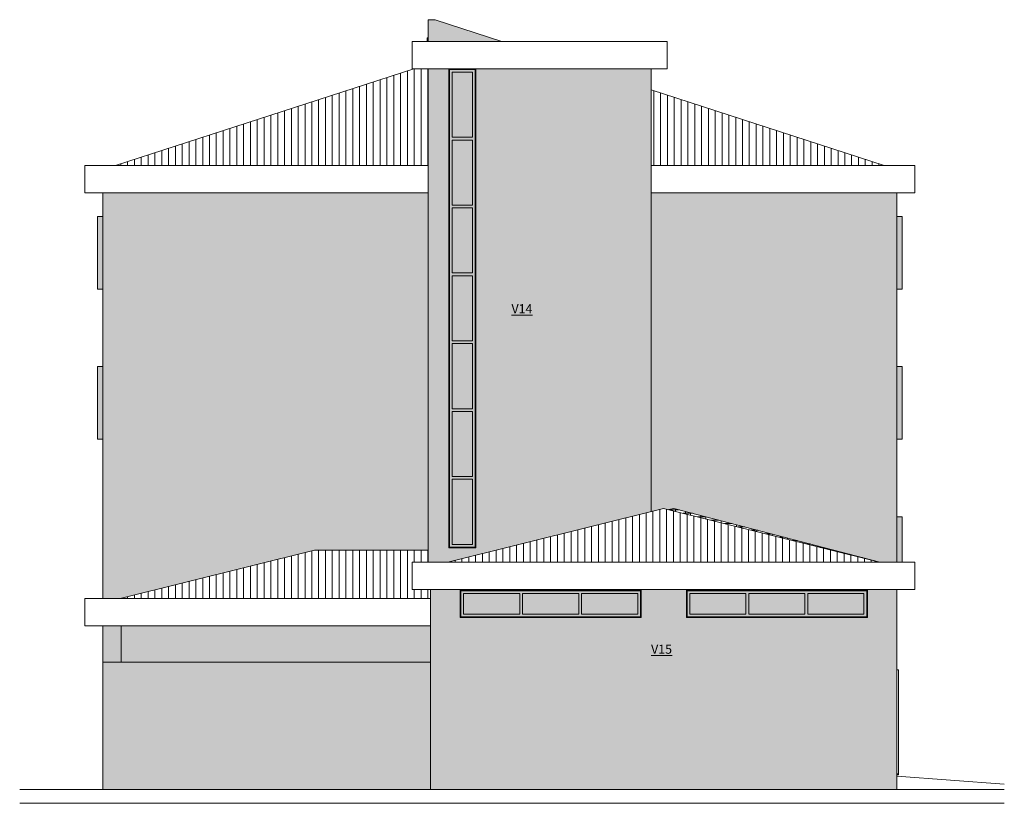
# Model space of a CAD drawing. Units: metres. Extents: x -77 to 258, y -45 to 56.
# Drawn here: x 115 to 137, y -1 to 17 of the extents above; entities that cross this region are included whole.
import ezdxf

# ---------------------------------------------------------------- set-up
doc = ezdxf.new("R2010")
doc.units = ezdxf.units.M
for name, color, linetype, lineweight in [('10_proyeccion grueso', 192, 'Continuous', 5), ('20_carp puertas', 31, 'Continuous', 5), ('20_carp ventanas', 151, 'Continuous', 5), ('60_trama muros', 111, 'Continuous', 5), ('70_texto', 31, 'Continuous', 9)]:
    doc.layers.add(name, color=color, linetype=linetype, lineweight=lineweight)
doc.styles.add('Century Gothic', font='GOTHIC.TTF', dxfattribs={"height": 0.2})

# ---------------------------------------------------------------- blocks, each defined once
blk = doc.blocks.new('Canalon - Canalon-199882-Carpinterias Oeste D')
at = {"layer": '10_proyeccion grueso'}
for p, q in [((-17.741, 13.415), (-10.191, 13.415)), ((-17.741, 12.815), (-17.741, 13.415)), ((-10.191, 12.815), (-17.741, 12.815))]:
    blk.add_line(p, q, dxfattribs=at)
blk = doc.blocks.new('Canalon1 - Canalon-200093-Carpinterias Oeste D')
at = {"layer": '10_proyeccion grueso'}
for p, q in [((-5.291, 13.415), (0.509, 13.415)), ((0.509, 13.415), (0.509, 12.815)), ((0.509, 12.815), (-5.291, 12.815))]:
    blk.add_line(p, q, dxfattribs=at)
blk = doc.blocks.new('Canalon5 - Canalon-210547-Carpinterias Oeste D')
at = {"layer": '10_proyeccion grueso'}
for p, q in [((-10.141, 3.9), (-17.741, 3.9)), ((-17.741, 3.9), (-17.741, 3.3)), ((-17.741, 3.3), (-10.141, 3.3))]:
    blk.add_line(p, q, dxfattribs=at)
blk = doc.blocks.new('Canalon7 - Canalon-211182-Carpinterias Oeste D')
at = {"layer": '10_proyeccion grueso'}
for p, q in [((0.509, 4.7), (-10.541, 4.7)), ((-10.541, 4.7), (-10.541, 4.1)), ((0.509, 4.7), (0.509, 4.1)), ((-10.541, 4.1), (0.509, 4.1))]:
    blk.add_line(p, q, dxfattribs=at)
blk = doc.blocks.new('Ventana 3 particiones FIJA 2 - ventana 3 particones FIJAS-862533-Carpinterias Oeste D')
at = {"layer": '20_carp ventanas'}
h = blk.add_hatch(color=256, dxfattribs=at)
h.paths.add_polyline_path([(-5.511, 3.485), (-5.511, 4.085), (-9.491, 4.085), (-9.491, 3.485), (-5.644, 3.485)], flags=0)
h.paths.add_polyline_path([(-5.644, 3.5), (-9.476, 3.5), (-9.476, 4.07), (-5.526, 4.07), (-5.526, 3.5)], flags=0)
h = blk.add_hatch(color=256, dxfattribs=at)
h.paths.add_polyline_path([(-8.906, 3.5), (-5.526, 3.5), (-5.526, 4.07), (-9.476, 4.07), (-9.476, 3.5)], flags=0)
h.paths.add_polyline_path([(-8.349, 3.56), (-9.416, 3.56), (-9.416, 4.01), (-8.18, 4.01), (-8.18, 3.56)], flags=0)
h.paths.add_polyline_path([(-6.883, 3.56), (-8.12, 3.56), (-8.12, 4.01), (-6.883, 4.01), (-6.883, 3.716)], flags=0)
h.paths.add_polyline_path([(-5.644, 3.56), (-6.823, 3.56), (-6.823, 4.01), (-5.586, 4.01), (-5.586, 3.56)], flags=0)
h = blk.add_hatch(color=256, dxfattribs=at)
h.paths.add_polyline_path([(-5.644, 3.56), (-5.586, 3.56), (-5.586, 4.01), (-6.823, 4.01), (-6.823, 3.56)], flags=0)
h.paths.add_polyline_path([(-9.416, 3.56), (-8.18, 3.56), (-8.18, 4.01), (-9.416, 4.01), (-9.416, 3.59)], flags=0)
h.paths.add_polyline_path([(-8.12, 3.56), (-6.883, 3.56), (-6.883, 4.01), (-8.12, 4.01), (-8.12, 3.615)], flags=0)
for p, q in [((-5.511, 4.085), (-9.491, 4.085)), ((-9.491, 4.085), (-9.491, 3.485)), ((-9.476, 3.5), (-9.476, 4.07)), ((-9.476, 4.07), (-5.526, 4.07)), ((-9.416, 4.01), (-9.416, 3.56)), ((-9.416, 4.01), (-8.18, 4.01)), ((-8.18, 3.56), (-8.18, 4.01)), ((-8.12, 4.01), (-8.12, 3.56)), ((-8.12, 4.01), (-6.883, 4.01)), ((-6.883, 3.56), (-6.883, 4.01)), ((-6.823, 4.01), (-6.823, 3.56)), ((-6.823, 4.01), (-5.586, 4.01)), ((-5.586, 3.56), (-5.586, 4.01)), ((-5.526, 4.07), (-5.526, 3.5)), ((-5.511, 3.485), (-5.511, 4.085)), ((-9.491, 3.485), (-5.511, 3.485)), ((-5.526, 3.5), (-9.476, 3.5)), ((-9.416, 3.56), (-8.18, 3.56)), ((-8.12, 3.56), (-6.883, 3.56)), ((-6.823, 3.56), (-5.586, 3.56))]:
    blk.add_line(p, q, dxfattribs=at)
blk = doc.blocks.new('Canalon6 - Canalon-531666-Carpinterias Oeste D')
at = {"layer": '10_proyeccion grueso'}
for p, q in [((-4.941, 16.145), (-10.541, 16.145)), ((-10.541, 16.145), (-10.541, 15.545)), ((-4.941, 15.545), (-4.941, 16.145)), ((-10.541, 15.545), (-4.941, 15.545))]:
    blk.add_line(p, q, dxfattribs=at)
blk = doc.blocks.new('Ventana LUCERNARIOS - ventana lucernario-979801-Carpinterias Oeste D')
at = {"layer": '20_carp ventanas'}
blk.add_hatch(color=256, dxfattribs=at).paths.add_polyline_path([(-10.191, 16.145), (-10.191, 16.228), (-10.211, 16.228), (-10.211, 16.145)], flags=0)
for p, q in [((-10.191, 16.228), (-10.211, 16.228)), ((-10.211, 16.228), (-10.211, 16.145))]:
    blk.add_line(p, q, dxfattribs=at)
blk = doc.blocks.new('Ventana_nucleo2 NUEVA  - Ventana_nucleo2 NUEVA -859258-Carpinterias Oeste D')
at = {"layer": '20_carp ventanas'}
h = blk.add_hatch(color=256, dxfattribs=at)
h.paths.add_polyline_path([(-9.141, 5.015), (-9.141, 15.545), (-9.741, 15.545), (-9.741, 5.015), (-9.702, 5.015)], flags=0)
h.paths.add_polyline_path([(-9.156, 5.03), (-9.726, 5.03), (-9.726, 15.53), (-9.156, 15.53), (-9.156, 5.883)], flags=0)
h = blk.add_hatch(color=256, dxfattribs=at)
h.paths.add_polyline_path([(-9.726, 5.03), (-9.156, 5.03), (-9.156, 15.53), (-9.726, 15.53), (-9.726, 5.6)], flags=0)
h.paths.add_polyline_path([(-9.667, 5.09), (-9.667, 6.521), (-9.216, 6.521), (-9.216, 5.09)], flags=0)
h.paths.add_polyline_path([(-9.667, 6.581), (-9.667, 8.013), (-9.216, 8.013), (-9.216, 6.581)], flags=0)
h.paths.add_polyline_path([(-9.216, 8.073), (-9.667, 8.073), (-9.667, 9.504), (-9.216, 9.504), (-9.216, 8.214)], flags=0)
h.paths.add_polyline_path([(-9.667, 9.564), (-9.667, 10.996), (-9.216, 10.996), (-9.216, 9.564)], flags=0)
h.paths.add_polyline_path([(-9.216, 11.056), (-9.667, 11.056), (-9.667, 12.487), (-9.216, 12.487)], flags=0)
h.paths.add_polyline_path([(-9.216, 12.547), (-9.667, 12.547), (-9.667, 13.979), (-9.216, 13.979), (-9.216, 12.711)], flags=0)
h.paths.add_polyline_path([(-9.667, 14.039), (-9.667, 15.47), (-9.216, 15.47), (-9.216, 14.039)], flags=0)
h = blk.add_hatch(color=256, dxfattribs=at)
h.paths.add_polyline_path([(-9.667, 5.09), (-9.216, 5.09), (-9.216, 6.521), (-9.667, 6.521), (-9.667, 5.54)], flags=0)
h.paths.add_polyline_path([(-9.216, 6.581), (-9.216, 8.013), (-9.667, 8.013), (-9.667, 6.581)], flags=0)
h.paths.add_polyline_path([(-9.667, 8.073), (-9.216, 8.073), (-9.216, 9.504), (-9.667, 9.504), (-9.667, 8.214)], flags=0)
h.paths.add_polyline_path([(-9.216, 9.564), (-9.216, 10.996), (-9.667, 10.996), (-9.667, 9.564)], flags=0)
h.paths.add_polyline_path([(-9.666, 11.056), (-9.216, 11.056), (-9.216, 12.487), (-9.667, 12.487), (-9.667, 11.056)], flags=0)
h.paths.add_polyline_path([(-9.216, 12.547), (-9.216, 13.979), (-9.667, 13.979), (-9.667, 12.547), (-9.231, 12.547)], flags=0)
h.paths.add_polyline_path([(-9.216, 14.039), (-9.216, 15.47), (-9.667, 15.47), (-9.667, 14.039), (-9.246, 14.039)], flags=0)
for p, q in [((-9.741, 15.545), (-9.741, 5.015)), ((-9.726, 5.03), (-9.726, 15.53)), ((-9.726, 15.53), (-9.156, 15.53)), ((-9.667, 14.039), (-9.667, 15.47)), ((-9.667, 15.47), (-9.216, 15.47)), ((-9.216, 15.47), (-9.216, 14.039)), ((-9.156, 15.53), (-9.156, 5.03)), ((-9.141, 5.015), (-9.141, 15.545)), ((-9.216, 14.039), (-9.667, 14.039)), ((-9.667, 12.547), (-9.667, 13.979)), ((-9.667, 13.979), (-9.216, 13.979)), ((-9.216, 13.979), (-9.216, 12.547)), ((-9.216, 12.547), (-9.667, 12.547)), ((-9.667, 11.056), (-9.667, 12.487)), ((-9.667, 12.487), (-9.216, 12.487)), ((-9.216, 12.487), (-9.216, 11.056)), ((-9.216, 11.056), (-9.667, 11.056)), ((-9.667, 9.564), (-9.667, 10.996)), ((-9.667, 10.996), (-9.216, 10.996)), ((-9.216, 10.996), (-9.216, 9.564)), ((-9.216, 9.564), (-9.667, 9.564)), ((-9.667, 8.073), (-9.667, 9.504)), ((-9.667, 9.504), (-9.216, 9.504)), ((-9.216, 9.504), (-9.216, 8.073)), ((-9.216, 8.073), (-9.667, 8.073)), ((-9.667, 6.581), (-9.667, 8.013)), ((-9.667, 8.013), (-9.216, 8.013)), ((-9.216, 8.013), (-9.216, 6.581)), ((-9.216, 6.581), (-9.667, 6.581)), ((-9.667, 6.521), (-9.667, 5.09)), ((-9.667, 6.521), (-9.216, 6.521)), ((-9.216, 5.09), (-9.216, 6.521)), ((-9.741, 5.015), (-9.141, 5.015)), ((-9.156, 5.03), (-9.726, 5.03)), ((-9.667, 5.09), (-9.216, 5.09))]:
    blk.add_line(p, q, dxfattribs=at)
blk = doc.blocks.new('V02 reutilizable - ventana V02 4 particiones REUTILIZABLE-1522626-Carpinterias Oeste D')
at = {"layer": '20_carp ventanas'}
blk.add_hatch(color=256, dxfattribs=at).paths.add_polyline_path([(0.229, 7.4), (0.229, 9), (0.109, 9), (0.109, 7.4)], flags=0)
for p, q in [((0.229, 9), (0.109, 9)), ((0.229, 9), (0.229, 7.4)), ((0.109, 7.4), (0.229, 7.4))]:
    blk.add_line(p, q, dxfattribs=at)
blk = doc.blocks.new('V02 reutilizable - ventana V02 4 particiones REUTILIZABLE-V1-Carpinterias Oeste D')
at = {"layer": '20_carp ventanas'}
for points in [[(0.229, 4.7), (0.229, 5.7), (0.109, 5.7), (0.109, 4.7)], [(-0.27, 4.7), (-0.26, 4.7), (-0.291, 4.708), (-0.291, 4.705)]]:
    blk.add_hatch(color=256, dxfattribs=at).paths.add_polyline_path(points, flags=0)
for q in [(0.109, 5.7), (0.229, 4.7)]:
    blk.add_line((0.229, 5.7), q, dxfattribs=at)
blk = doc.blocks.new('V02 reutilizable - ventana V02 4 particiones REUTILIZABLE-1522627-Carpinterias Oeste D')
at = {"layer": '20_carp ventanas'}
blk.add_hatch(color=256, dxfattribs=at).paths.add_polyline_path([(-17.341, 7.4), (-17.341, 9), (-17.461, 9), (-17.461, 7.4)], flags=0)
for p, q in [((-17.461, 7.4), (-17.461, 9)), ((-17.341, 9), (-17.461, 9)), ((-17.461, 7.4), (-17.341, 7.4))]:
    blk.add_line(p, q, dxfattribs=at)
blk = doc.blocks.new('Suelos 1 - Suelos 1-960124-Carpinterias Oeste D')
at = {"layer": '10_proyeccion grueso'}
blk.add_line((2.474, -0.181), (0.109, 0), dxfattribs=at)
blk = doc.blocks.new('Ventana portal1 - Ventana portal-1157488-Carpinterias Oeste D')
at = {"layer": '20_carp puertas'}
for p, q in [((0.109, 2.335), (0.148, 2.335)), ((0.148, 0.05), (0.148, 2.335)), ((0.109, 0.05), (0.118, 0.05)), ((0.118, 0.025), (0.109, 0.025)), ((0.118, 0.05), (0.148, 0.05)), ((0.148, 0.05), (0.118, 0.05)), ((0.148, 0.025), (0.118, 0.025)), ((0.148, 0.025), (0.148, 0.05))]:
    blk.add_line(p, q, dxfattribs=at)

msp = doc.modelspace()

# ---------------------------------------------------------------- hatches: boundary and pattern name
at = {"layer": '10_proyeccion grueso'}
h = msp.add_hatch(dxfattribs=at)
h.set_pattern_fill('FP_9', color=256, style=0, pattern_type=2)
h.set_pattern_definition([(90, (134.18048, 7.971), (-0.15, 9e-18), [])])
h.paths.add_polyline_path([(123.989, 13.415), (123.989, 15.545), (123.671, 15.545), (117.115, 13.415), (123.125, 13.415)], flags=0)
h = msp.add_hatch(dxfattribs=at)
h.set_pattern_fill('FP_19', color=256, style=0, pattern_type=2)
h.set_pattern_definition([(90, (116.94848, 7.971), (-0.15, 9e-18), [])])
h.paths.add_polyline_path([(131.243, 13.415), (134.013, 13.415), (128.889, 15.08), (128.889, 13.415), (130.994, 13.415)], flags=0)
h = msp.add_hatch(dxfattribs=at)
h.set_pattern_fill('FP_17', color=256, style=0, pattern_type=2)
h.set_pattern_definition([(90, (134.18048, 4.534), (-0.15, 9e-18), [])])
h.paths.add_polyline_path([(131.243, 4.7), (133.91, 4.7), (129.164, 5.883), (124.418, 4.7), (129.89, 4.7)], flags=0)
h = msp.add_hatch(dxfattribs=at)
h.set_pattern_fill('FP_18', color=256, style=0, pattern_type=2)
h.set_pattern_definition([(90, (134.18048, 0.565), (-0.15, 9e-18), [])])
h.paths.add_polyline_path([(117.218, 3.9), (124.039, 3.9), (124.039, 4.1), (123.639, 4.1), (123.639, 4.7), (123.989, 4.7), (123.989, 4.965), (121.489, 4.965), (117.714, 4.024)], flags=0)
at = {"layer": '60_trama muros'}
for points in [[(124.139, 16.145), (124.139, 16.623), (123.989, 16.623), (123.989, 16.145)], [(124.714, 16.145), (125.517, 16.145), (125.564, 16.16), (124.139, 16.623), (124.139, 16.145), (124.478, 16.145)], [(124.138, 4.7), (124.139, 4.7), (124.139, 15.545), (123.989, 15.545), (123.989, 4.7)], [(124.418, 4.7), (128.889, 5.815), (128.889, 15.545), (125.039, 15.545), (125.039, 5.015), (124.439, 5.015), (124.439, 15.545), (124.139, 15.545), (124.139, 4.7), (124.302, 4.7)], [(116.989, 3.9), (116.989, 12.815), (116.839, 12.815), (116.839, 3.9), (116.989, 3.9)], [(116.989, 3.9), (117.218, 3.9), (121.489, 4.965), (123.989, 4.965), (123.989, 12.815), (116.989, 12.815), (116.989, 4.1)], [(133.949, 4.7), (134.289, 4.7), (134.289, 12.815), (128.889, 12.815), (128.889, 5.815), (129.164, 5.883), (129.277, 5.855), (129.389, 5.883), (133.921, 4.7)], [(124.189, -0.3), (124.189, 4.1), (124.039, 4.1), (124.039, -0.3)], [(116.989, 2.5), (116.989, 3.3), (116.839, 3.3), (116.839, 2.5)], [(117.239, 2.5), (117.239, 3.3), (116.989, 3.3), (116.989, 2.5)], [(120.419, 2.5), (124.039, 2.5), (124.039, 3.3), (117.239, 3.3), (117.239, 2.5)], [(116.839, -0.3), (124.039, -0.3), (124.039, 2.5), (116.839, 2.5)]]:
    msp.add_hatch(color=256, dxfattribs=at).paths.add_polyline_path(points, flags=0)
h = msp.add_hatch(dxfattribs=at)
h.set_pattern_fill('FP_16', color=256, style=0, pattern_type=2)
h.set_pattern_definition([(0, (134.01448, 0), (0, 0.075), []), (90, (134.01448, 0), (-0.112, 0.075), [0.075, -0.075])])
h.paths.add_polyline_path([(133.889, 4.705), (133.889, 4.708), (129.389, 5.883), (129.277, 5.855), (133.864, 4.712)], flags=0)
h = msp.add_hatch(color=256, dxfattribs=at)
h.paths.add_polyline_path([(128.537, -0.3), (134.289, -0.3), (134.289, 4.1), (124.189, 4.1), (124.189, -0.3), (125.831, -0.3)], flags=0)
h.paths.add_polyline_path([(129.664, 3.485), (129.664, 4.085), (133.644, 4.085), (133.644, 3.485), (129.679, 3.485)], flags=0)
h.paths.add_polyline_path([(128.654, 3.485), (124.689, 3.485), (124.689, 4.085), (128.669, 4.085), (128.669, 3.485)], flags=0)

# ---------------------------------------------------------------- linework, layer by layer
at = {"layer": '10_proyeccion grueso'}
for p, q in [((123.989, 16.145), (123.989, 16.623)), ((123.989, 16.623), (124.139, 16.623)), ((125.611, 16.145), (124.139, 16.623)), ((125.517, 16.145), (125.564, 16.16)), ((117.115, 13.415), (123.671, 15.545)), ((123.989, 4.7), (123.989, 15.545)), ((124.439, 5.015), (124.439, 15.545)), ((125.039, 15.545), (125.039, 5.015)), ((128.889, 5.815), (128.889, 15.545)), ((128.889, 15.08), (134.013, 13.415)), ((116.839, 3.9), (116.839, 12.815)), ((134.289, 4.7), (134.289, 12.815)), ((129.164, 5.883), (124.418, 4.7)), ((129.164, 5.883), (133.91, 4.7)), ((129.277, 5.855), (129.389, 5.883)), ((129.389, 5.883), (133.921, 4.7)), ((125.039, 5.015), (124.439, 5.015)), ((117.218, 3.9), (121.489, 4.965)), ((121.489, 4.965), (123.989, 4.965)), ((133.889, 4.705), (133.889, 4.708)), ((124.039, -0.3), (124.039, 4.1)), ((134.289, -0.3), (134.289, 4.1)), ((116.839, 3.3), (116.839, -0.3)), ((117.239, 2.5), (117.239, 3.3)), ((124.039, 2.5), (116.839, 2.5)), ((115.008, -0.3), (136.654, -0.3)), ((136.654, -0.6), (115.008, -0.6))]:
    msp.add_line(p, q, dxfattribs=at)

# ---------------------------------------------------------------- block references
for name in ['Canalon6 - Canalon-531666-Carpinterias Oeste D', 'Canalon - Canalon-199882-Carpinterias Oeste D', 'Canalon1 - Canalon-200093-Carpinterias Oeste D', 'Canalon7 - Canalon-211182-Carpinterias Oeste D', 'Canalon5 - Canalon-210547-Carpinterias Oeste D', 'Suelos 1 - Suelos 1-960124-Carpinterias Oeste D']:
    msp.add_blockref(name, (134.18, 0), dxfattribs=at)
at = {"layer": '20_carp puertas'}
msp.add_blockref('Ventana portal1 - Ventana portal-1157488-Carpinterias Oeste D', (134.18, 0), dxfattribs=at)
at = {"layer": '20_carp ventanas'}
for name, p in [('Ventana LUCERNARIOS - ventana lucernario-979801-Carpinterias Oeste D', (134.18, 0)), ('Ventana_nucleo2 NUEVA  - Ventana_nucleo2 NUEVA -859258-Carpinterias Oeste D', (134.18, 0)), ('V02 reutilizable - ventana V02 4 particiones REUTILIZABLE-1522627-Carpinterias Oeste D', (134.18, 3.3)), ('V02 reutilizable - ventana V02 4 particiones REUTILIZABLE-1522626-Carpinterias Oeste D', (134.18, 3.3)), ('V02 reutilizable - ventana V02 4 particiones REUTILIZABLE-1522627-Carpinterias Oeste D', (134.18, 0)), ('V02 reutilizable - ventana V02 4 particiones REUTILIZABLE-1522626-Carpinterias Oeste D', (134.18, 0)), ('V02 reutilizable - ventana V02 4 particiones REUTILIZABLE-V1-Carpinterias Oeste D', (134.18, 0)), ('Ventana 3 particiones FIJA 2 - ventana 3 particones FIJAS-862533-Carpinterias Oeste D', (134.18, 0)), ('Ventana 3 particiones FIJA 2 - ventana 3 particones FIJAS-862533-Carpinterias Oeste D', (139.155, 0))]:
    msp.add_blockref(name, p, dxfattribs=at)

# ---------------------------------------------------------------- texts
at = {"layer": '70_texto', "char_height": 0.2, "width": 0.6173, "attachment_point": 1, "style": 'Century Gothic'}
for s, insert in [('\\LV14', (125.82, 10.371)), ('\\LV15', (128.889, 2.887))]:
    msp.add_mtext(s, dxfattribs=dict(at, insert=insert))

doc.saveas('drawing.dxf')
